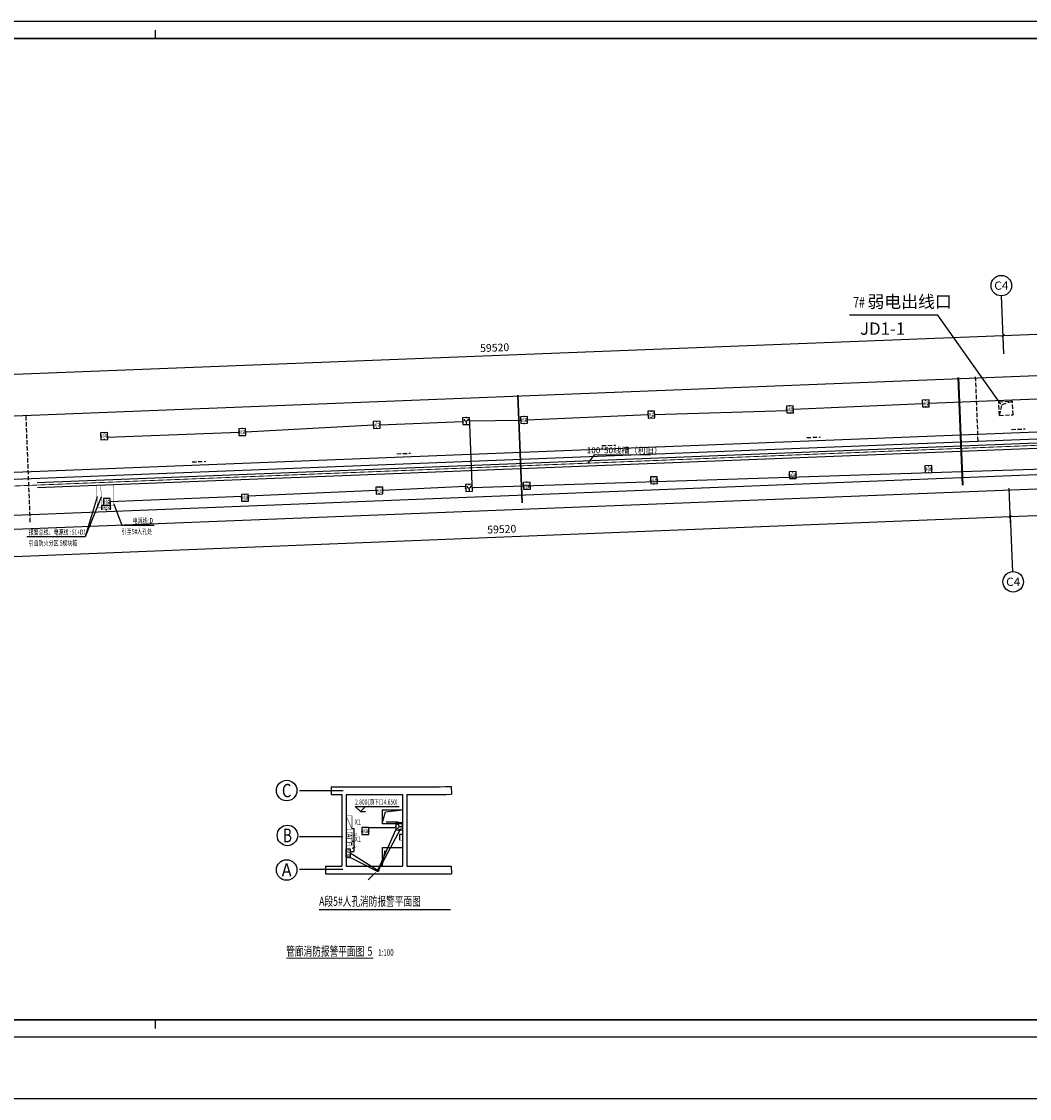
# Model space of a CAD drawing. Units: millimetres. Extents: x -573688 to 5289099, y 327802 to 1282537.
# Drawn here: x 241521 to 300511, y 327802 to 390802 of the extents above; entities that cross this region are included whole.
import ezdxf
from ezdxf.enums import TextEntityAlignment as Align

# ---------------------------------------------------------------- set-up
doc = ezdxf.new("R2010")
doc.units = ezdxf.units.MM
doc.header["$LTSCALE"] = 1000
doc.linetypes.add('CONTINOUS', pattern=[0])
doc.linetypes.add('DASH', pattern=[0.35, 0.25, -0.1])
doc.layers.get('DEFPOINTS').update_dxf_attribs({"color": 8, "lineweight": 9})
for name, color, linetype in [('01建筑-公用-说明', 7, 'Continuous'), ('01建筑-公用_符号', 3, 'Continuous'), ('01建筑-砼墙', 7, 'Continuous'), ('01建筑-轴标', 3, 'Continuous'), ('0E-TEL_LEAD', 3, 'Continuous'), ('AXIS', 3, 'Continuous'), ('AXIS_TEXT', 7, 'Continuous'), ('DIM_ELEV', 3, 'Continuous'), ('DIM_LEAD', 3, 'Continuous'), ('DIM_SYMB', 3, 'Continuous'), ('E-BUSB', 150, 'Continuous'), ('E-EQUIP-消防', 3, 'CONTINOUS'), ('E-TEXT-PLAN', 7, 'Continuous'), ('E-TEXT-PLAN-DER', 7, 'Continuous'), ('E-WIRE-消防报警', 1, 'DASH'), ('E-WIRE-消防控制', 2, 'TG_C'), ('GGSignatureLayer', 7, 'Continuous'), ('mhytk', 7, 'Continuous'), ('PUB_DIM', 3, 'Continuous'), ('PUB_TEXT', 7, 'Continuous'), ('WALL', 9, 'Continuous'), ('图层1', 7, 'Continuous'), ('支架埋件', 2, 'Continuous'), ('火报联动', 3, 'Continuous'), ('火灾报警', 3, 'Continuous')]:
    doc.layers.add(name, color=color, linetype=linetype)
doc.styles.add('_HZTXT', font='txt1.shx', dxfattribs={"width": 0.7, "bigfont": 'hztxt.shx'})
doc.styles.add('_TCH_AXIS', font='COMPLEX', dxfattribs={"bigfont": 'GBCBIG'})
doc.styles.add('_TCH_DIM', font='SIMPLEX', dxfattribs={"bigfont": 'GBCBIG'})
doc.styles.add('_TEL_ATTDEF', font='txt', dxfattribs={"width": 0.8, "height": 3})
doc.styles.add('_TEL_DIM', font='txt1.shx', dxfattribs={"width": 0.7, "bigfont": 'hztxt.shx'})
doc.styles.add('DIM_FONT', font='SIMPLEX', dxfattribs={"width": 0.7, "bigfont": 'GBCBIG'})
doc.styles.add('gg黑体标题', font='simhei.ttf', dxfattribs={"width": 0.8})
doc.styles.add('IDQSTYLE', font='simplex.shx', dxfattribs={"width": 0.7, "bigfont": 'hzfs1.shx'})
doc.styles.add('TG_LINETYPE', font='BZXW', dxfattribs={"width": 0.8, "height": 2.5, "bigfont": 'BZHZ'})
doc.styles.add('宋体', font='txt', dxfattribs={"width": 0.7})
doc.styles.add('长仿宋', font='txt', dxfattribs={"width": 0.7, "height": 4.6})
doc.linetypes.add('TG_C', pattern='A,1,-0.3,["C",TG_LINETYPE,S=0.1,R=0,X=-0.21,Y=-0.1],0', length=1.3)
doc.linetypes.add('TG_D', pattern='A,1,-0.3,["D",TG_LINETYPE,S=0.1,R=0,X=-0.21,Y=-0.1],0', length=1.3)
doc.linetypes.add('TG_S', pattern='A,1,-0.3,["S",TG_LINETYPE,S=0.1,R=0,X=-0.23,Y=-0.1],0', length=1.3)
doc.dimstyles.new('DIMN150', dxfattribs={"dimscale": 1.5, "dimtxt": 300, "dimasz": 100, "dimexe": 250, "dimexo": 300, "dimgap": 150, "dimtad": 1, "dimdec": 0, "dimzin": 0, "dimdsep": 46, "dimtxsty": 'DIM_FONT', "dimblk": 'ARCHTICK', "dimcen": 0.09, "dimclrt": 7, "dimazin": 2, "dimtfac": 1, "dimtdec": 0, "dimtix": 1, "dimtmove": 2, "dimatfit": 3, "dimfxl": 1, "dimtolj": 1, "dimtzin": 0, "dimarcsym": 0})

# ---------------------------------------------------------------- blocks, each defined once
blk = doc.blocks.new('BORDER', base_point=(234.87648, 439.14312))
for p, q in [((235.87648, 440.14312), (234.87648, 440.14312)), ((234.87648, 439.14312), (235.87648, 439.14312))]:
    blk.add_line(p, q)
blk = doc.blocks.new('_ArchTick')
at = {"color": 0, "linetype": 'ByBlock', "const_width": 0.4}
blk.add_lwpolyline([(-0.5, -0.5), (0.5, 0.5)], dxfattribs=at)
blk = doc.blocks.new('*D553')
at = {"layer": 'DEFPOINTS', "color": 0}
for p in [(298966, 372438), (298966, 372438), (239494, 370104)]:
    blk.add_point(p, dxfattribs=at)
at = {"layer": 'PUB_DIM', "color": 0, "lineweight": -2, "transparency": 16777216}
for p, q in [((239494, 370104), (298966, 372438)), ((298983, 371988), (298980, 372063)), ((239511, 369655), (239508, 369729))]:
    blk.add_line(p, q, dxfattribs=at)
at = {"layer": 'PUB_DIM', "color": 0, "lineweight": -2, "transparency": 16777216, "xscale": 150, "yscale": 150, "zscale": 150}
for p, rotation in [((298966, 372438), 2.247116504915723), ((239494, 370104), 182.2471165049157)]:
    blk.add_blockref('_ArchTick', p, dxfattribs=dict(at, rotation=rotation))
at = {"layer": 'PUB_DIM', "color": 8, "transparency": 16777216, "insert": (269212, 371721), "char_height": 450, "attachment_point": 5, "rotation": 2.24712, "style": 'DIM_FONT'}
blk.add_mtext('\\A1;59520', dxfattribs=at)
blk = doc.blocks.new('*D554')
at = {"layer": 'DEFPOINTS', "color": 0}
for p in [(298966, 372438), (308958, 372830), (308958, 372830)]:
    blk.add_point(p, dxfattribs=at)
at = {"layer": 'PUB_DIM', "color": 0, "lineweight": -2, "transparency": 16777216}
for p, q in [((298966, 372438), (308958, 372830)), ((308976, 372380), (308973, 372455)), ((298983, 371988), (298980, 372063))]:
    blk.add_line(p, q, dxfattribs=at)
at = {"layer": 'PUB_DIM', "color": 0, "lineweight": -2, "transparency": 16777216, "xscale": 150, "yscale": 150, "zscale": 150}
for p, rotation in [((298966, 372438), 182.2471165049144), ((308958, 372830), 2.247116504914438)]:
    blk.add_blockref('_ArchTick', p, dxfattribs=dict(at, rotation=rotation))
at = {"layer": 'PUB_DIM', "color": 8, "transparency": 16777216, "insert": (303944, 373084), "char_height": 450, "attachment_point": 5, "rotation": 2.24712, "style": 'DIM_FONT'}
blk.add_mtext('\\A1;10000', dxfattribs=at)
blk = doc.blocks.new('*D556')
at = {"layer": 'DEFPOINTS', "color": 0}
for p in [(299291, 363962), (299375, 361851), (239830, 361571)]:
    blk.add_point(p, dxfattribs=at)
at = {"layer": 'PUB_DIM', "color": 0, "lineweight": -2, "transparency": 16777216}
for p, q in [((299309, 363512), (299391, 361476)), ((239915, 359461), (299375, 361851)), ((239848, 361122), (239930, 359086))]:
    blk.add_line(p, q, dxfattribs=at)
at = {"layer": 'PUB_DIM', "color": 0, "lineweight": -2, "transparency": 16777216, "xscale": 150, "yscale": 150, "zscale": 150}
for p, rotation in [((299375, 361851), 2.302282992223204), ((239915, 359461), 182.3022829922232)]:
    blk.add_blockref('_ArchTick', p, dxfattribs=dict(at, rotation=rotation))
at = {"layer": 'PUB_DIM', "color": 8, "transparency": 16777216, "insert": (269627, 361105), "char_height": 450, "attachment_point": 5, "rotation": 2.30228, "style": 'DIM_FONT'}
blk.add_mtext('\\A1;59520', dxfattribs=at)
blk = doc.blocks.new('*D557')
at = {"layer": 'DEFPOINTS', "color": 0}
for p in [(309293, 364364), (299291, 363962), (309378, 362253)]:
    blk.add_point(p, dxfattribs=at)
at = {"layer": 'PUB_DIM', "color": 0, "lineweight": -2, "transparency": 16777216}
for p, q in [((299309, 363512), (299391, 361476)), ((309311, 363914), (309393, 361879)), ((299375, 361851), (309378, 362253))]:
    blk.add_line(p, q, dxfattribs=at)
at = {"layer": 'PUB_DIM', "color": 0, "lineweight": -2, "transparency": 16777216, "xscale": 150, "yscale": 150, "zscale": 150}
for p, rotation in [((309378, 362253), 2.302282992222988), ((299375, 361851), 182.302282992223)]:
    blk.add_blockref('_ArchTick', p, dxfattribs=dict(at, rotation=rotation))
at = {"layer": 'PUB_DIM', "color": 8, "transparency": 16777216, "insert": (304359, 362502), "char_height": 450, "attachment_point": 5, "rotation": 2.30228, "style": 'DIM_FONT'}
blk.add_mtext('\\A1;10000', dxfattribs=at)
blk = doc.blocks.new('*X12')
at = {"color": 0, "linetype": 'Continuous'}
for p, q in [((192.6, 446.7), (193.9, 448.1)), ((192.7, 446.4), (194.3, 448)), ((192.7, 447.2), (193.4, 448)), ((192.8, 446.1), (194.6, 447.8)), ((193, 445.9), (194.8, 447.6)), ((193.3, 445.7), (194.9, 447.4)), ((193.6, 445.6), (195.1, 447.1)), ((194, 445.6), (195.1, 446.7))]:
    blk.add_line(p, q, dxfattribs=at)
blk = doc.blocks.new('HC000755')
at = {"color": 0, "linetype": 'Continuous'}
blk.add_line((-5.47, -5.53), (-2.36, -2.36), dxfattribs=at)
blk.add_lwpolyline([(-2.36, -2.36, 0.8, 0, 0), (-0.41, -0.47, 0, 0, 0)], format="xyseb", dxfattribs=at)
blk.add_circle((0, 0), 0.625, dxfattribs=at)
at = {"color": 0, "linetype": 'Continuous', "xscale": 0.5, "yscale": 0.5, "zscale": 0.5}
blk.add_blockref('*X12', (-96.92, -223.41), dxfattribs=at)
at = {"layer": 'E-TEXT-PLAN-DER', "color": 0, "style": 'IDQSTYLE', "width": 0.7}
blk.add_attdef('PSFHATT', (2.63, -5.53), '', height=2.5, dxfattribs=at)
blk = doc.blocks.new('模块箱')
at = {"layer": '火灾报警', "color": 3}
blk.add_lwpolyline([(0, 0), (0, 239), (473, 239), (473, 0)], close=True, dxfattribs=at)
at = {"layer": '火灾报警', "color": 3, "insert": (47, 216), "char_height": 193.5, "attachment_point": 1, "style": '_TEL_DIM'}
blk.add_mtext_dynamic_manual_height_columns('MKX', width=1038.19, gutter_width=1, heights=[0], dxfattribs=at)
blk = doc.blocks.new('$equip_U$00000260(HP-PC)')
for p, q in [((-0.65, 0.65), (-0.65, 0)), ((0.65, 0.65), (-0.65, 0.65)), ((0.65, 0), (0.65, 0.65))]:
    blk.add_line(p, q)
at = {"const_width": 0.05}
blk.add_lwpolyline([(-0.65, 0.65), (-0.65, 0), (0.65, 0), (0.65, 0.65), (-0.65, 0.65), (-0.65, 0)], dxfattribs=at)
for p in [(-0.65, 0.32), (0, 0.65), (0, 0), (0.65, 0.32)]:
    blk.add_point(p)
at = {"color": 7}
blk.add_attdef('$TEXT$', text='', height=0.4, dxfattribs=at).set_placement((0, 0.32), align=Align.MIDDLE_CENTER)
at = {"color": 7, "style": '_TEL_DIM', "flags": 1}
for tag in ['A', 'REMARK']:
    blk.add_attdef(tag, text='', height=0.000025, dxfattribs=at).set_placement((0, 0), align=Align.MIDDLE_CENTER)
blk = doc.blocks.new('$equip$00002755')
for p, q in [((0.5, 0.5), (-0.5, 0.5)), ((-0.5, 0.5), (-0.5, -0.5)), ((0.5, -0.5), (0.5, 0.5)), ((-0.5, -0.5), (0.5, -0.5))]:
    blk.add_line(p, q)
at = {"const_width": 0.05}
blk.add_lwpolyline([(-0.5, 0.5), (0.5, 0.5), (0.5, -0.5), (-0.5, -0.5), (-0.5, 0.5), (0.5, 0.5)], dxfattribs=at)
for p in [(-0.5, 0), (0, 0.5), (0.5, 0), (-0.03, -0.5)]:
    blk.add_point(p)
at = {"color": 7}
blk.add_attdef('$TEXT$', text='', height=0.4, dxfattribs=at).set_placement((0.03, -0.01), align=Align.MIDDLE_CENTER)
at = {"color": 7, "flags": 1}
for tag, height, p in [('A', 0.00002, (0, 0)), ('B', 0.4, (0.75, -0.25))]:
    blk.add_attdef(tag, text='', height=height, dxfattribs=at).set_placement(p, align=Align.MIDDLE_CENTER)
blk = doc.blocks.new('$equip$00002657')
for p, q in [((-0.5, 1), (-0.5, 0)), ((0.5, 1), (-0.5, 1)), ((-0.5, 0), (0.5, 0)), ((0, 0.5), (0, 0.15)), ((0.5, 0), (0.5, 1))]:
    blk.add_line(p, q)
at = {"const_width": 0.04}
blk.add_lwpolyline([(-0.5, 1), (0.5, 1), (0.5, 0), (-0.5, 0), (-0.5, 1), (0.5, 1)], dxfattribs=at)
blk.add_arc((0, 0.8), 0.3, 180, 0)
for p in [(-0.5, 0.5), (0, 1), (0, 0), (0.5, 0.5)]:
    blk.add_point(p)
at = {"color": 7, "flags": 1}
for tag, height, p in [('A', 0.00002, (0, 0)), ('B', 0.4, (0.76, 0.29))]:
    blk.add_attdef(tag, text='', height=height, dxfattribs=at).set_placement(p, align=Align.MIDDLE_CENTER)
blk = doc.blocks.new('三院标准图框_A1+1.25l_横式')
for p, q in [((1892, 594), (108.5, 594)), ((923.5, 584), (923.5, 589)), ((133.5, 10), (1822, 10)), ((923.5, 5), (923.5, 10)), ((108.5, 0), (1892, 0))]:
    blk.add_line(p, q)
blk.add_lwpolyline([(108.5, 0), (1892, 0), (1892, 594), (108.5, 594)], close=True)
at = {"const_width": 1}
blk.add_lwpolyline([(133.5, 10), (133.5, 584), (1882, 584), (1882, 10)], close=True, dxfattribs=at)
at = {"style": '长仿宋'}
for tag, height, width, p in [('二维码位置', 3, 0.9, (1832.49, 287.42)), ('顾客', 2.6, 0.9, (1860.87, 268.51)), ('项目', 2.6, 0.9, (1860.87, 255)), ('图名', 3, 0.9, (1860.87, 240.51)), ('图号', 3, 0.9, (1860.87, 226.84)), ('版本号', 3, 0.9, (1848.06, 212.01)), ('比例', 3, 0.9, (1874.5, 211.55)), ('图别', 3, 0.9, (1847.71, 197.85)), ('日期', 3, 0.9, (1874.23, 197.97)), ('批准', 2.5, 1.1, (1850.46, 186.53)), ('项目执行负责', 2.5, 1.1, (1850.68, 174.85)), ('项目负责', 2.5, 1.1, (1850.56, 180.79)), ('审定', 2.5, 1.1, (1850.47, 168.96)), ('专业负责', 2.5, 1.1, (1850.44, 162.78)), ('专业执行负责', 2.5, 0.75, (1850.44, 156.81)), ('审核', 2.5, 1.1, (1850.46, 150.69)), ('校对', 2.5, 1.1, (1850.46, 144.85)), ('设计', 2.5, 1.1, (1850.35, 138.75)), ('制图', 2.5, 1.1, (1850.52, 133.04))]:
    blk.add_attdef(tag, text='', height=height, dxfattribs=dict(at, width=width)).set_placement(p, align=Align.MIDDLE_CENTER)
at = {"style": '长仿宋', "width": 1.1, "flags": 1}
for tag, p in [('批准签名位置', (1871.67, 186.63)), ('项目执行负责签名位置', (1871.54, 174.85)), ('项目负责签名位置', (1871.72, 180.57)), ('专业负责签名位置', (1871.69, 162.84)), ('审定签名位置', (1873.2, 168.4)), ('专业执行负责签名位置', (1871.59, 157.08)), ('审核签名位置', (1871.39, 150.85)), ('校对签名位置', (1871.43, 144.72)), ('设计签名位置', (1871.26, 138.68)), ('制图签名位置', (1871.3, 133.12))]:
    blk.add_attdef(tag, text='', height=2.5, dxfattribs=at).set_placement(p, align=Align.MIDDLE_CENTER)

msp = doc.modelspace()

# ---------------------------------------------------------------- linework, layer by layer
at = {"layer": '01建筑-公用_符号', "color": 8, "const_width": 70}
msp.add_lwpolyline([(258938.4, 338851.2), (266634.3, 338851.2)], dxfattribs=at)
at = {"layer": '01建筑-砼墙', "color": 8}
for p, q in [((296595.3, 363674.4), (296346.2, 369969.5)), ((296625.3, 363675.6), (296376.2, 369970.7)), ((270815.5, 362654.4), (270566.4, 368949.5)), ((270845.4, 362655.6), (270596.4, 368950.7)), ((263641, 343260.9), (263641, 342910.9))]:
    msp.add_line(p, q, dxfattribs=at)
at = {"layer": '01建筑-砼墙', "color": 8, "linetype": 'DASH'}
for p, q in [((297508.7, 366262.5), (297360.4, 370009.6)), ((298718.7, 368562.2), (299518.1, 368593.8)), ((298750.3, 367762.8), (298718.7, 368562.2)), ((298906.8, 368403.2), (299518.1, 368593.8)), ((299549.7, 367794.4), (299518.1, 368593.8)), ((298750.3, 367762.8), (298906.8, 368403.2)), ((242035.3, 361515.7), (241786.2, 367810.8)), ((298750.3, 367762.8), (299549.7, 367794.4)), ((299465.7, 366940.4), (300265.1, 366972.1)), ((287475.1, 366466), (288274.5, 366497.6)), ((263493.9, 365517.2), (264293.2, 365548.8)), ((275484.5, 365991.6), (276283.9, 366023.2)), ((251503.2, 365042.8), (252302.6, 365074.4))]:
    msp.add_line(p, q, dxfattribs=at)
at = {"layer": '01建筑-砼墙', "color": 8, "const_width": 20}
msp.add_lwpolyline([(263821, 343261), (263641, 343260.9), (263641, 342910.9), (263821, 342910.9)], dxfattribs=at)
at = {"layer": '01建筑-砼墙', "color": 8}
msp.add_arc((263257.9, 1147785.8), 804525, 270.0272818, 270.0401008, dxfattribs=at)
at = {"layer": '01建筑-轴标', "color": 8}
for p, q in [((299008.3, 371361.6), (298873.8, 374760.5)), ((299382.8, 361895.4), (299512.2, 358625.2)), ((260341.9, 345790.5), (257797.3, 345790.5)), ((260331.9, 343102.1), (257787.3, 343102.1)), ((260325.4, 341190.5), (257780.8, 341190.5))]:
    msp.add_line(p, q, dxfattribs=at)
at = {"layer": '0E-TEL_LEAD'}
for p, q in [((245943.9, 362990.7), (245239.2, 360660.5)), ((246181.3, 362969.3), (245239.2, 360660.5)), ((246924.6, 362568.5), (247388.8, 361333.7)), ((247388.8, 361333.7), (249288.1, 361333.7)), ((245239.2, 360660.5), (241824.9, 360660.5))]:
    msp.add_line(p, q, dxfattribs=at)
at = {"layer": '0E-TEL_LEAD', "const_width": 40}
for points in [[(245949.7, 363009.8, 1), (245938.1, 362971.5, 1)], [(246188.8, 362987.8, 1), (246173.7, 362950.8, 1)], [(246917.6, 362587.3, 1), (246931.6, 362549.8, 1)]]:
    msp.add_lwpolyline(points, format="xyb", close=True, dxfattribs=at)
at = {"layer": 'AXIS', "color": 8}
for centre in [(298864, 375353.4), (299557.3, 358026.9), (257038.8, 345814.7), (257082.5, 343190.3), (257036.6, 341169)]:
    msp.add_circle(centre, 600, dxfattribs=at)
at = {"layer": 'DIM_ELEV', "color": 8}
for p, q in [((261054.7, 344887.3), (263624.7, 344887.3)), ((261354.7, 344587.3), (261054.7, 344887.3)), ((261354.7, 344587.3), (261654.7, 344887.3)), ((261354.7, 344587.3), (261654.7, 344587.3))]:
    msp.add_line(p, q, dxfattribs=at)
at = {"layer": 'DIM_LEAD', "color": 8}
for p, q in [((295155.4, 373616.2), (289969.1, 373616.2)), ((298837.4, 368426.2), (295155.4, 373616.2))]:
    msp.add_line(p, q, dxfattribs=at)
at = {"layer": 'DIM_SYMB', "const_width": 70}
msp.add_lwpolyline([(257010.1, 336012.1), (262114.2, 336012.1)], dxfattribs=at)
at = {"layer": 'E-BUSB', "linetype": 'Continuous'}
for p, q in [((242444, 363833.7), (336244.8, 367545)), ((242455.8, 363533.9), (308610.4, 366151.3))]:
    msp.add_line(p, q, dxfattribs=at)
at = {"layer": 'E-BUSB', "const_width": 50}
msp.add_lwpolyline([(176646.8, 361072.5), (336244.8, 367411)], dxfattribs=at)
at = {"layer": 'E-WIRE-消防报警', "color": 4, "linetype": 'TG_S', "const_width": 20}
msp.add_lwpolyline([(246206.5, 362365.2), (245958.9, 362362.4), (245907.2, 363670.4)], dxfattribs=at)
at = {"layer": 'E-WIRE-消防控制', "linetype": 'TG_D', "const_width": 20}
for points in [[(246206.5, 362495.2), (246159.6, 363680.4)], [(246722.4, 362508), (246935.4, 362511.2), (246888, 363709.3)]]:
    msp.add_lwpolyline(points, dxfattribs=at)
at = {"layer": 'mhytk', "color": 6}
msp.add_line((261843, 343646.2), (263420.7, 343649.1), dxfattribs=at)
msp.add_lwpolyline([(262371.7, 341080.9), (263722.9, 343596.3)], dxfattribs=at)
at = {"layer": 'WALL', "color": 8}
for p, q in [((239589.9, 367673.8), (336244.8, 371498)), ((239720.4, 364376.4), (336244.8, 368195.5)), ((239736.2, 363976.7), (336244.8, 367795.2)), ((176694.6, 359380.8), (336244.8, 365693.5)), ((180494.6, 358699.4), (340033.5, 365011.7)), ((259639.3, 346040.5), (259638.5, 345590.5)), ((266674, 346044), (266676.1, 345594)), ((260271, 345589.4), (260271, 341389.1)), ((260521, 345589), (260521, 341388.8)), ((263821, 345586.2), (263821, 341386.2)), ((264071, 345586.5), (264071, 341386.5)), ((259306.1, 341390.5), (259305.5, 340940.5)), ((266674.3, 341394), (266676.3, 340944))]:
    msp.add_line(p, q, dxfattribs=at)
for centre, radius, start, end in [((268619.9, 5186272.6), 4840240.4, 269.8936933, 269.9026554), ((262836.5, 1222528.3), 876492.7, 269.8334316, 270.0725087), ((263057.9, 1147785.8), 801750, 270.0634454, 270.2584238), ((268619.9, 5186272.6), 4840690.4, 269.8936933, 269.9011798), ((268619.9, 5186272.6), 4840690.4, 269.9041389, 269.9210896), ((263057.9, 1147785.8), 802200, 269.9210896, 270.0545017), ((263057.9, 1147785.8), 802200, 270.0723575, 270.2584238), ((333818.9, 52821027.5), 52480139.9, 269.91864916, 269.91927823), ((333818.9, 52821027.5), 52479689.9, 269.91864916, 269.91970254), ((333818.6, 52820821.6), 52479934, 269.91927823, 269.9215396), ((333818.6, 52820821.6), 52479484, 269.91997548, 269.9215396), ((263057.9, 1147785.8), 806850, 269.9215396, 270.0630836), ((263057.9, 1147785.8), 806400, 269.9215396, 270.0542178), ((263057.9, 1147785.8), 806850, 270.0630836, 270.25695), ((263057.9, 1147785.8), 806400, 270.0719807, 270.25695)]:
    msp.add_arc(centre, radius, start, end, dxfattribs=at)
at = {"layer": '图层1', "color": 5, "const_width": 29.9}
for points in [[(260857.7, 343554.9), (260857.6, 344335.2), (260521, 344335.2), (260521.1, 343554.8)], [(260857.9, 342604.3), (260857.7, 343384.6), (260521.1, 343384.5), (260521.3, 342604.2)]]:
    msp.add_lwpolyline(points, close=True, dxfattribs=at)
msp.add_lwpolyline([(260857.7, 343554.9), (260521, 344335.2)], dxfattribs=at)
at = {"layer": '支架埋件', "color": 8}
for p, q in [((262620.8, 344685.8), (262620.6, 343885.8)), ((262813.3, 344576.1), (263821.4, 344686.4)), ((262620.6, 343885.8), (262813.3, 344576.1)), ((262621, 342486), (262621, 341386)), ((262621, 341386), (262795.4, 342307.6))]:
    msp.add_line(p, q, dxfattribs=at)
for centre, radius, start, end in [((262857.9, 1148185.8), 803500, 269.9830973, 270.0687093), ((262857.9, 1148185.8), 804200, 270.0009319, 270.0508039), ((262857.9, 1148185.8), 804300, 269.9830973, 270.0687093), ((263057.9, 1147585.8), 805100, 269.9689061, 270.0542851), ((263057.9, 1147585.8), 806200, 269.9689485, 270.0542313)]:
    msp.add_arc(centre, radius, start, end, dxfattribs=at)
at = {"layer": '火灾报警', "color": 6}
for p, q in [((294621.6, 368467.2), (302685.1, 368801.2)), ((278559.9, 367817.6), (286318, 368056.9)), ((286676.2, 368119), (294261.7, 368456.1)), ((262490, 367214.7), (267347.2, 367406.4)), ((267746.2, 367437.6), (270756, 367486.3)), ((271115.9, 367497.4), (278200.1, 367806.5)), ((246540.6, 366493.4), (254261.2, 366782)), ((254621, 366793.1), (262130.2, 367203.6)), ((267901.1, 363728.9), (267754.1, 367237.7)), ((267906.3, 363544.8), (310381.1, 364942)), ((267505.8, 363600.9), (262647.5, 363370)), ((254416.1, 363021.5), (246696.3, 362707.3)), ((262287.7, 363358.9), (254776.1, 363027.4)), ((260984.4, 343574), (260846.4, 343574)), ((260984.4, 342252.4), (260984.4, 343574)), ((262367.2, 341140.1), (263421, 343519.4)), ((260846.6, 342851.9), (260984.4, 342851.9)), ((260759.8, 342252.4), (260984.4, 342252.4)), ((260736.6, 341926.2), (262305.8, 341121.1))]:
    msp.add_line(p, q, dxfattribs=at)
at = {"layer": '火灾报警'}
for p, q in [((274695.3, 365011.1), (275077.4, 365467.8)), ((275077.4, 365467.8), (278305.8, 365447.8)), ((260900.8, 342438.3), (261055.2, 342515.4))]:
    msp.add_line(p, q, dxfattribs=at)
at = {"layer": '火灾报警', "color": 3}
msp.add_line((260942.7, 343194.5), (261028.9, 343244.7), dxfattribs=at)
at = {"layer": '火灾报警', "color": 1}
msp.add_line((260759.8, 342162.5), (262335.4, 341171.9), dxfattribs=at)

# ---------------------------------------------------------------- block references
at = {"xscale": 178350, "yscale": 63000, "zscale": 178350}
msp.add_blockref('BORDER', (167864.3, 327801.9), dxfattribs=at)
at = {"layer": 'E-EQUIP-消防'}
ref = msp.add_blockref('$equip$00002755', (294441.6, 368461.6), dxfattribs=dict(at, xscale=400.0000000000462, yscale=400.0000000000462, zscale=400.0000000000462, rotation=1.766697886890831))
ref.add_attrib('$TEXT$', '86盒', dxfattribs={"layer": '0', "color": 7, "height": 200, "style": '_TEL_ATTDEF', "width": 0.6}).set_placement((294452.1, 368458.9), align=Align.MIDDLE_CENTER)
ref = msp.add_blockref('$equip$00002755', (278380, 367812), dxfattribs=dict(at, xscale=400.0000000000462, yscale=400.0000000000462, zscale=400.0000000000462, rotation=1.766697886890831))
ref.add_attrib('$TEXT$', '86盒', dxfattribs={"layer": '0', "color": 7, "height": 200, "style": '_TEL_ATTDEF', "width": 0.6}).set_placement((278390.4, 367809.3), align=Align.MIDDLE_CENTER)
ref = msp.add_blockref('$equip$00002755', (286496.3, 368113.5), dxfattribs=dict(at, xscale=400.0000000000462, yscale=400.0000000000462, zscale=400.0000000000462, rotation=1.766697886890831))
ref.add_attrib('$TEXT$', '86盒', dxfattribs={"layer": '0', "color": 7, "height": 200, "style": '_TEL_ATTDEF', "width": 0.6}).set_placement((286506.7, 368110.8), align=Align.MIDDLE_CENTER)
ref = msp.add_blockref('$equip$00002755', (262310.1, 367209.1), dxfattribs=dict(at, xscale=400.0000000000462, yscale=400.0000000000462, zscale=400.0000000000462, rotation=1.766697886890831))
ref.add_attrib('$TEXT$', '86盒', dxfattribs={"layer": '0', "color": 7, "height": 200, "style": '_TEL_ATTDEF', "width": 0.6}).set_placement((262320.5, 367206.4), align=Align.MIDDLE_CENTER)
for p, xscale, yscale, zscale, rotation in [((267554.3, 367229.8), 399.9999999999848, 399.9999999999848, 399.9999999999848, 2.261101737042021), ((267717, 363321.3), 399.9999999999848, 399.9999999999848, 399.9999999999848, 2.261101737042021), ((263820.6, 343720.1), 400.0000000000146, 400.0000000000146, 400.0000000000146, 90.10611078517324)]:
    msp.add_blockref('$equip$00002657', p, dxfattribs=dict(at, xscale=xscale, yscale=yscale, zscale=zscale, rotation=rotation))
ref = msp.add_blockref('$equip$00002755', (270935.9, 367491.8), dxfattribs=dict(at, xscale=400.0000000000462, yscale=400.0000000000462, zscale=400.0000000000462, rotation=1.766697886890831))
ref.add_attrib('$TEXT$', '86盒', dxfattribs={"layer": '0', "color": 7, "height": 200, "style": '_TEL_ATTDEF', "width": 0.6}).set_placement((270946.4, 367489.1), align=Align.MIDDLE_CENTER)
ref = msp.add_blockref('$equip$00002755', (246358.8, 366546.4), dxfattribs=dict(at, xscale=400.0000000000462, yscale=400.0000000000462, zscale=400.0000000000462, rotation=1.766697886890831))
ref.add_attrib('$TEXT$', '86盒', dxfattribs={"layer": '0', "color": 7, "height": 200, "style": '_TEL_ATTDEF', "width": 0.6}).set_placement((246369.3, 366543.7), align=Align.MIDDLE_CENTER)
ref = msp.add_blockref('$equip$00002755', (254441.1, 366787.5), dxfattribs=dict(at, xscale=400.0000000000462, yscale=400.0000000000462, zscale=400.0000000000462, rotation=1.766697886890831))
ref.add_attrib('$TEXT$', '86盒', dxfattribs={"layer": '0', "color": 7, "height": 200, "style": '_TEL_ATTDEF', "width": 0.6}).set_placement((254451.5, 366784.9), align=Align.MIDDLE_CENTER)
ref = msp.add_blockref('$equip$00002755', (294599.2, 364616.9), dxfattribs=dict(at, xscale=400.0000000000462, yscale=400.0000000000462, zscale=400.0000000000462, rotation=1.766697886890831))
ref.add_attrib('$TEXT$', '86盒', dxfattribs={"layer": '0', "color": 7, "height": 200, "style": '_TEL_ATTDEF', "width": 0.6}).set_placement((294609.6, 364614.2), align=Align.MIDDLE_CENTER)
ref = msp.add_blockref('$equip$00002755', (278537.5, 363967.3), dxfattribs=dict(at, xscale=400.0000000000462, yscale=400.0000000000462, zscale=400.0000000000462, rotation=1.766697886890831))
ref.add_attrib('$TEXT$', '86盒', dxfattribs={"layer": '0', "color": 7, "height": 200, "style": '_TEL_ATTDEF', "width": 0.6}).set_placement((278547.9, 363964.7), align=Align.MIDDLE_CENTER)
ref = msp.add_blockref('$equip$00002755', (286653.8, 364268.8), dxfattribs=dict(at, xscale=400.0000000000462, yscale=400.0000000000462, zscale=400.0000000000462, rotation=1.766697886890831))
ref.add_attrib('$TEXT$', '86盒', dxfattribs={"layer": '0', "color": 7, "height": 200, "style": '_TEL_ATTDEF', "width": 0.6}).set_placement((286664.2, 364266.1), align=Align.MIDDLE_CENTER)
ref = msp.add_blockref('$equip$00002755', (262467.6, 363364.4), dxfattribs=dict(at, xscale=400.0000000000462, yscale=400.0000000000462, zscale=400.0000000000462, rotation=1.766697886890831))
ref.add_attrib('$TEXT$', '86盒', dxfattribs={"layer": '0', "color": 7, "height": 200, "style": '_TEL_ATTDEF', "width": 0.6}).set_placement((262478, 363361.8), align=Align.MIDDLE_CENTER)
ref = msp.add_blockref('$equip$00002755', (271093.5, 363647.1), dxfattribs=dict(at, xscale=400.0000000000462, yscale=400.0000000000462, zscale=400.0000000000462, rotation=1.766697886890831))
ref.add_attrib('$TEXT$', '86盒', dxfattribs={"layer": '0', "color": 7, "height": 200, "style": '_TEL_ATTDEF', "width": 0.6}).set_placement((271103.9, 363644.4), align=Align.MIDDLE_CENTER)
ref = msp.add_blockref('$equip$00002755', (246516.3, 362701.7), dxfattribs=dict(at, xscale=400.0000000000462, yscale=400.0000000000462, zscale=400.0000000000462, rotation=1.766697886890831))
ref.add_attrib('$TEXT$', '86盒', dxfattribs={"layer": '0', "color": 7, "height": 200, "style": '_TEL_ATTDEF', "width": 0.6}).set_placement((246526.8, 362699), align=Align.MIDDLE_CENTER)
ref = msp.add_blockref('$equip$00002755', (254598.6, 362942.9), dxfattribs=dict(at, xscale=400.0000000000462, yscale=400.0000000000462, zscale=400.0000000000462, rotation=1.766697886890831))
ref.add_attrib('$TEXT$', '86盒', dxfattribs={"layer": '0', "color": 7, "height": 200, "style": '_TEL_ATTDEF', "width": 0.6}).set_placement((254609, 362940.2), align=Align.MIDDLE_CENTER)
ref = msp.add_blockref('$equip_U$00000260(HP-PC)', (246466.5, 362235.2), dxfattribs=dict(at, xscale=400, yscale=400, zscale=400))
ref.add_attrib('$TEXT$', 'MKX', dxfattribs={"layer": '0', "color": 7, "height": 160, "style": '_TEL_ATTDEF'}).set_placement((246466.5, 362365.2), align=Align.MIDDLE_CENTER)
ref = msp.add_blockref('$equip$00002755', (261643, 343446.2), dxfattribs=dict(at, xscale=400, yscale=400, zscale=400))
ref.add_attrib('$TEXT$', '86盒', dxfattribs={"layer": '0', "color": 7, "height": 200, "style": '_TEL_ATTDEF', "width": 0.6}).set_placement((261653.4, 343443.2), align=Align.MIDDLE_CENTER)
at = {"layer": 'E-TEXT-PLAN', "color": 4, "linetype": 'Continuous', "xscale": 100, "yscale": 100, "zscale": 100}
msp.add_blockref('HC000755', (262364.3, 341143), dxfattribs=at)
at = {"layer": 'GGSignatureLayer', "xscale": 100, "yscale": 100, "zscale": 100}
msp.add_blockref('三院标准图框_A1+1.25l_横式', (157014.3, 331401.9), dxfattribs=at)
at = {"layer": '火灾报警', "color": 6, "rotation": 270}
msp.add_blockref('模块箱', (260521, 342398.9), dxfattribs=at)

# ---------------------------------------------------------------- texts
at = {"layer": '01建筑-公用-说明', "color": 8, "style": '宋体', "width": 0.7}
msp.add_text('A段5#人孔消防报警平面图', height=531.646, dxfattribs=at).set_placement((258938.4, 339070.9))
at = {"layer": 'AXIS_TEXT', "color": 8, "style": '_TCH_AXIS'}
for s, height, width, p, p2 in [('C4', 483.72, 0.972973, (298449.4, 375111.6), (299278.6, 375111.6)), ('C4', 483.72, 0.972973, (299142.7, 357785), (299971.9, 357785)), ('B', 798.8, 0.823529, (256816.2, 342791), (257348.8, 342791)), ('A', 763.6, 0.888889, (256745.7, 340787.2), (257327.5, 340787.2))]:
    msp.add_text(s, height=height, dxfattribs=dict(at, width=width)).set_placement(p, p2, align=Align.FIT)
msp.add_text('C', height=781.2, dxfattribs=at).set_placement((256759.8, 345424.1), (257317.8, 345424.1), align=Align.FIT)
at = {"layer": 'E-TEXT-PLAN', "insert": (276804.8, 365675), "char_height": 350, "width": 5833.333, "attachment_point": 5, "style": '宋体'}
msp.add_mtext('100*50线槽（利旧）', dxfattribs=at)
at = {"layer": 'PUB_TEXT', "color": 8, "style": '_TCH_DIM'}
for s, p in [('弱电出线口', (291029.8, 374053.7)), ('JD1-1', (290593.8, 372474.7))]:
    msp.add_text(s, height=723.4, dxfattribs=at).set_placement(p)
at = {"layer": 'PUB_TEXT', "color": 8, "style": '_TCH_DIM', "width": 0.705882}
for s, height, p in [('7#', 637.5, (290194.1, 374053.7)), ('2.800(顶下口4.650)', 297.5, (261044.7, 344992.3))]:
    msp.add_text(s, height=height, dxfattribs=at).set_placement(p)
at = {"layer": 'PUB_TEXT', "color": 7, "style": '长仿宋', "width": 0.7}
for s, height, p in [('电源线', 303.8, (248025.7, 361453.7)), (':D', 303.8, (248933, 361453.7)), ('报警总线、电源线', 303.8, (241944.9, 360780.5)), (':S1+D1', 303.8, (244364.5, 360780.5)), ('引至', 303.8, (247379.4, 360813.7)), ('5#', 303.8, (247984.3, 360813.7)), ('人孔处', 303.8, (248286.7, 360813.7)), ('引自防火分区', 303.8, (241944.9, 360140.5)), ('5', 303.8, (243759.6, 360140.5)), ('模块箱', 303.8, (243910.8, 360140.5)), ('管廊消防报警平面图', 531.65, (257010.1, 336152.1)), ('5', 531.6, (261773.6, 336152.1)), ('1:100', 379.75, (262394.2, 336152.1))]:
    msp.add_text(s, height=height, dxfattribs=at).set_placement(p)
at = {"layer": '火报联动', "color": 5, "style": 'gg黑体标题'}
msp.add_text('ALE', height=300, rotation=270.306946, dxfattribs=at).set_placement((260536.1, 343304.9))
at = {"layer": '火灾报警', "style": '_HZTXT', "width": 0.8}
for s, height, p in [('X1', 300, (261015.9, 343823.3)), ('X1', 300, (261015.9, 342824.4)), ('2', 150, (261059.3, 343182.3)), ('4', 150, (261075.4, 342442.8))]:
    msp.add_text(s, height=height, dxfattribs=at).set_placement(p)

# ---------------------------------------------------------------- dimensions: what is measured, and where the dimension line sits
at = {"layer": 'PUB_DIM', "color": 8}
dim = msp.add_aligned_dim(p1=(298965.7, 372437.8), p2=(308958, 372829.9), distance=0, dimstyle='DIMN150', override={"dimclrt": 8}, dxfattribs=at)
dim.commit()
dim.dimension.update_dxf_attribs({"geometry": '*D554', "text_midpoint": (303944.2, 373083.5)})
for p1, p2, distance, text, picture, middle in [((239493.7, 370104.2), (298965.7, 372437.8), 0, '59520', '*D553', (269212.1, 371720.7)), ((299290.6, 363961.9), (309292.8, 364364), -2112.4, '10000', '*D557', (304358.5, 362501.8)), ((239830.2, 361571.3), (299290.6, 363961.9), -2112.4, '59520', '*D556', (269627.2, 361105.5))]:
    dim = msp.add_aligned_dim(p1=p1, p2=p2, distance=distance, text=text, dimstyle='DIMN150', override={"dimclrt": 8}, dxfattribs=at)
    dim.commit()
    dim.dimension.update_dxf_attribs({"geometry": picture, "text_midpoint": middle})

doc.saveas('drawing.dxf')
